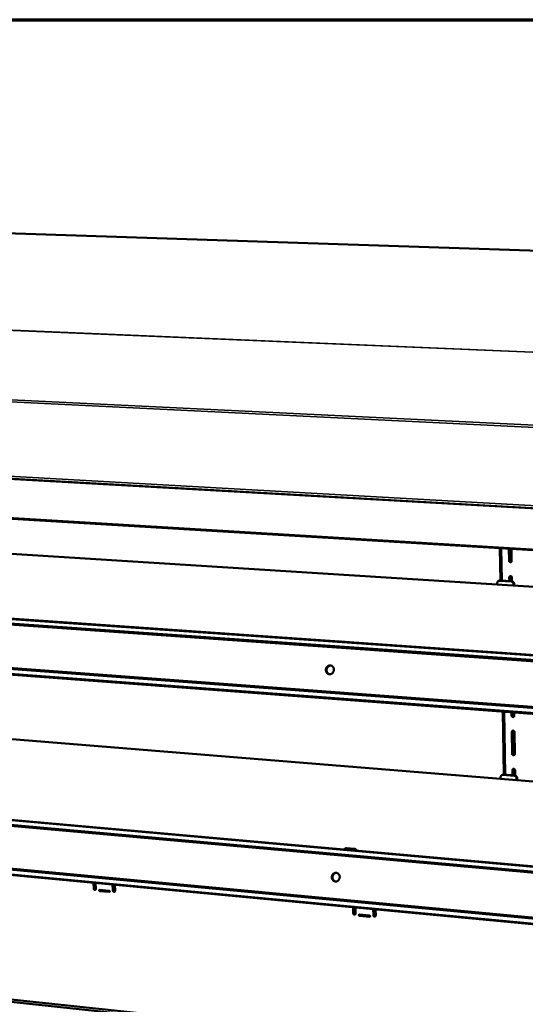
# Model space of a CAD drawing. Units: millimetres. Extents: x 65 to 5840, y 100 to 4100.
# Drawn here: x 5181 to 5403, y 3668 to 4100 of the extents above; entities that cross this region are included whole.
import ezdxf

# ---------------------------------------------------------------- set-up
doc = ezdxf.new("R2010")
doc.units = ezdxf.units.MM
doc.header["$LTSCALE"] = 20
for name, color, linetype, lineweight in [('Border (ISO)', 7, 'Continuous', 70), ('Visible (ISO)', 7, 'Continuous', 50), ('Visible Narrow (ISO)', 7, 'Continuous', 35)]:
    doc.layers.add(name, color=color, linetype=linetype, lineweight=lineweight)

# ---------------------------------------------------------------- blocks, each defined once
blk = doc.blocks.new('Borders Default Border')
at = {"layer": 'Border (ISO)', "flags": 128}
blk.add_lwpolyline([(5, 5), (5, 205), (292, 205), (292, 5), (5, 5)], dxfattribs=at)

msp = doc.modelspace()

# ---------------------------------------------------------------- linework, layer by layer
at = {"layer": 'Visible (ISO)'}
for p, q in [((5805.89, 3985.61), (5082.77, 4009.22)), ((4907.28, 3913.63), (5703.53, 3868.84)), ((5702.2, 3849.32), (4921.31, 3896.25)), ((5061.53, 3872.86), (5698.55, 3832.43)), ((5392.18, 3853.78), (5391.94, 3867.96)), ((5395.92, 3862.49), (5395.84, 3867.73)), ((5396.11, 3867.71), (5396.19, 3862.62)), ((5396.99, 3867.66), (5397.08, 3862.42)), ((5390.74, 3852.63), (5390.74, 3851.97)), ((5391.38, 3853.63), (5391.65, 3853.73)), ((5392.04, 3853.79), (5391.65, 3853.73)), ((5396.83, 3853.37), (5391.77, 3853.69)), ((5397.1, 3853.47), (5392.04, 3853.79)), ((5396.07, 3853.53), (5396.04, 3855.16)), ((5396.31, 3855.29), (5396.34, 3853.52)), ((5397.2, 3855.09), (5397.22, 3853.45)), ((5397.87, 3852.18), (5397.87, 3851.52)), ((5398.14, 3851.5), (5398.14, 3852.28)), ((4968.24, 3851.6), (5696.25, 3800.85)), ((5696.08, 3798.51), (4968.92, 3849.54)), ((5696.04, 3797.92), (4969.15, 3849.01)), ((4967.23, 3830.56), (5694.46, 3776.33)), ((4967.54, 3830.98), (5694.5, 3776.86)), ((5694.26, 3773.6), (4966.25, 3828.28)), ((5321.89, 3826.94), (5322.16, 3826.96)), ((5322.16, 3826.96), (5325.64, 3826.72)), ((5325.64, 3826.72), (5325.91, 3826.66)), ((5393.63, 3768.53), (5393.16, 3796.22)), ((5397.04, 3794.49), (5397.02, 3795.93)), ((5397.29, 3795.91), (5397.31, 3794.63)), ((5398.16, 3795.84), (5398.19, 3794.4)), ((5066.78, 3793.1), (5691.98, 3742.27)), ((5397.32, 3777.7), (5397.16, 3787.31)), ((5397.43, 3787.45), (5397.58, 3777.85)), ((5398.3, 3787.22), (5398.46, 3777.61)), ((5397.48, 3768.22), (5397.44, 3770.55)), ((5397.7, 3770.7), (5397.74, 3768.19)), ((5398.58, 3770.46), (5398.61, 3768.12)), ((4975.06, 3766.74), (5689.13, 3703.15)), ((5392.21, 3767.4), (5392.21, 3766.64)), ((5392.77, 3768.33), (5393.03, 3768.46)), ((5398.22, 3768.01), (5393.23, 3768.41)), ((5398.49, 3768.13), (5393.49, 3768.54)), ((5399.25, 3766.83), (5399.25, 3766.07)), ((5399.52, 3766.05), (5399.51, 3766.96)), ((5688.95, 3700.71), (4975.71, 3764.58)), ((5688.91, 3700.15), (4975.93, 3764.08)), ((5687.18, 3676.38), (4973.02, 3743.78)), ((4974.03, 3745.88), (5687.37, 3678.92)), ((4974.34, 3746.32), (5687.41, 3679.46)), ((5323.87, 3736.04), (5324.18, 3736.18)), ((5327.79, 3735.82), (5324.35, 3736.12)), ((5324.66, 3736.26), (5328.09, 3735.96)), ((5213.47, 3718.46), (5213.35, 3721.1)), ((5213.53, 3721.08), (5213.64, 3718.55)), ((5214.29, 3721.01), (5214.41, 3718.37)), ((5216.05, 3717.96), (5220.27, 3717.56)), ((5221.9, 3717.66), (5221.79, 3720.3)), ((5221.97, 3720.29), (5222.07, 3717.75)), ((5222.73, 3720.21), (5222.84, 3717.57)), ((5220.29, 3717.04), (5216.08, 3717.45)), ((5216.25, 3717.53), (5220.47, 3717.13)), ((5220.47, 3717.13), (5220.48, 3717.13)), ((5327.5, 3707.63), (5327.43, 3710.33)), ((5327.59, 3710.32), (5327.66, 3707.73)), ((5328.41, 3710.24), (5328.48, 3707.54)), ((5336.36, 3706.79), (5336.29, 3709.5)), ((5336.45, 3709.48), (5336.52, 3706.89)), ((5337.27, 3709.4), (5337.34, 3706.7)), ((5330.21, 3707.12), (5334.64, 3706.69)), ((5334.65, 3706.17), (5330.23, 3706.59)), ((5330.39, 3706.68), (5334.81, 3706.26)), ((5334.81, 3706.26), (5334.85, 3706.26)), ((4923.14, 3696.91), (5684.96, 3615.89)), ((5683.79, 3614.76), (4921.14, 3696.05))]:
    msp.add_line(p, q, dxfattribs=at)
at = {"layer": 'Visible (ISO)', "flags": 128}
for points in [[(5397.08, 3862.42, -0.068946), (5397.06, 3862.24, -0.088972), (5397.01, 3862.12, -0.045302), (5396.89, 3861.97, -0.071428), (5396.8, 3861.9, -0.073403), (5396.66, 3861.85, -0.073068), (5396.51, 3861.83, -0.067458), (5396.36, 3861.87, -0.066823), (5396.22, 3861.94, -0.06005), (5396.13, 3862.02, -0.038017), (5396.01, 3862.18, -0.080491), (5395.95, 3862.31, -0.059597), (5395.92, 3862.49)], [(5396.19, 3862.62, 0.06723), (5396.22, 3862.41, 0.087067), (5396.29, 3862.27, 0.046078), (5396.42, 3862.13, 0.050269), (5396.55, 3862.02, 0.095304), (5396.69, 3861.97, 0.070519), (5396.88, 3861.96)], [(5390.74, 3852.63, -0.049348), (5390.76, 3852.88, -0.069902), (5390.82, 3853.05, -0.026916), (5390.95, 3853.29, -0.050195), (5391.04, 3853.4, -0.054272), (5391.15, 3853.5, -0.031139), (5391.37, 3853.62, -0.077636), (5391.53, 3853.67, -0.054239), (5391.77, 3853.69)], [(5396.04, 3855.16, -0.069057), (5396.06, 3855.34, -0.089099), (5396.12, 3855.47, -0.045404), (5396.23, 3855.61, -0.071532), (5396.32, 3855.68, -0.073408), (5396.46, 3855.74, -0.073035), (5396.61, 3855.75, -0.067346), (5396.76, 3855.72, -0.066706), (5396.9, 3855.65, -0.059972), (5396.99, 3855.56, -0.037988), (5397.11, 3855.4, -0.080475), (5397.17, 3855.28, -0.059549), (5397.2, 3855.09)], [(5396.5, 3855.74, 0.05244), (5396.42, 3855.65, 0.05244), (5396.36, 3855.54, 0.054893), (5396.32, 3855.42, 0.054893), (5396.31, 3855.29)], [(5396.83, 3853.37, -0.048397), (5397.07, 3853.32, -0.072204), (5397.22, 3853.26, -0.026626), (5397.45, 3853.1, -0.047635), (5397.56, 3852.99, -0.044297), (5397.65, 3852.87, -0.023247), (5397.79, 3852.61, -0.065674), (5397.84, 3852.44, -0.044519), (5397.87, 3852.18)], [(5398.14, 3852.28, 0.044522), (5398.11, 3852.55, 0.065678), (5398.06, 3852.72, 0.02325), (5397.92, 3852.97, 0.044301), (5397.83, 3853.09, 0.047637), (5397.72, 3853.2, 0.026627), (5397.49, 3853.36, 0.072205), (5397.34, 3853.43, 0.048399), (5397.1, 3853.47)], [(5315.49, 3814.68, -0.039903), (5315.56, 3815.08, -0.060099), (5315.66, 3815.33, -0.01915), (5315.89, 3815.72, -0.039835), (5316.02, 3815.89, -0.043375), (5316.26, 3816.11, -0.042636), (5316.53, 3816.29, -0.046805), (5316.81, 3816.42, -0.046262), (5317.12, 3816.48, -0.048938), (5317.43, 3816.49, -0.048783), (5317.73, 3816.44, -0.048297), (5318.02, 3816.33, -0.048552), (5318.28, 3816.17, -0.045234), (5318.51, 3815.95, -0.045848), (5318.7, 3815.7, -0.041688), (5318.85, 3815.41, -0.042402), (5318.94, 3815.1, -0.039361), (5318.99, 3814.76, -0.039794), (5318.98, 3814.43, -0.038932), (5318.92, 3814.09, -0.038854), (5318.81, 3813.77, -0.040415), (5318.65, 3813.48, -0.039869), (5318.45, 3813.21, -0.04339), (5318.22, 3812.99, -0.04267), (5317.94, 3812.81, -0.046808), (5317.66, 3812.69, -0.046288), (5317.35, 3812.62, -0.048923), (5317.04, 3812.62, -0.048791), (5316.74, 3812.67, -0.048265), (5316.46, 3812.78, -0.04854), (5316.2, 3812.94, -0.045194), (5315.96, 3813.16, -0.045824), (5315.77, 3813.41, -0.041651), (5315.68, 3813.6, -0.020267), (5315.53, 3814.01, -0.06147), (5315.48, 3814.28, -0.041434), (5315.49, 3814.68)], [(5317.81, 3816.41, 0.043616), (5317.46, 3816.42, 0.066526), (5317.23, 3816.38, 0.021971), (5316.87, 3816.24, 0.043331), (5316.69, 3816.14, 0.039521), (5316.45, 3815.95, 0.040247), (5316.24, 3815.72, 0.03733), (5316.06, 3815.46, 0.037806), (5315.93, 3815.17, 0.036698), (5315.84, 3814.87, 0.036715), (5315.79, 3814.55, 0.037692), (5315.79, 3814.23, 0.037245), (5315.84, 3813.92, 0.040063), (5315.93, 3813.63, 0.039347), (5316.07, 3813.35, 0.043137), (5316.19, 3813.19, 0.021839), (5316.46, 3812.9, 0.066341), (5316.65, 3812.77, 0.043438), (5316.97, 3812.62)], [(5398.19, 3794.4, -0.070134), (5398.17, 3794.23, -0.090349), (5398.11, 3794.1, -0.046274), (5398, 3793.97, -0.072531), (5397.91, 3793.9, -0.073254), (5397.77, 3793.85, -0.072719), (5397.62, 3793.84, -0.066164), (5397.47, 3793.87, -0.065608), (5397.34, 3793.94, -0.059128), (5397.24, 3794.02, -0.037585), (5397.12, 3794.18, -0.080193), (5397.07, 3794.31, -0.058998), (5397.04, 3794.49)], [(5397.31, 3794.63, 0.050711), (5397.33, 3794.47, 0.072398), (5397.37, 3794.36, 0.029193), (5397.47, 3794.21, 0.050369), (5397.53, 3794.13, 0.054684), (5397.62, 3794.07, 0.034054), (5397.77, 3794, 0.080862), (5397.87, 3793.98, 0.055998), (5398.02, 3793.98)], [(5397.16, 3787.31, -0.070245), (5397.18, 3787.48, -0.090477), (5397.23, 3787.6, -0.046376), (5397.35, 3787.74, -0.072632), (5397.44, 3787.81, -0.073255), (5397.57, 3787.86, -0.072683), (5397.72, 3787.87, -0.066053), (5397.87, 3787.84, -0.065494), (5398.01, 3787.77, -0.059053), (5398.1, 3787.68, -0.037558), (5398.22, 3787.53, -0.080177), (5398.28, 3787.4, -0.058951), (5398.3, 3787.22)], [(5397.58, 3787.86, 0.048608), (5397.52, 3787.78, 0.048608), (5397.47, 3787.68, 0.050765), (5397.43, 3787.56, 0.050765), (5397.43, 3787.45)], [(5398.46, 3777.61, -0.070431), (5398.44, 3777.44, -0.090695), (5398.39, 3777.32, -0.046517), (5398.27, 3777.18, -0.072802), (5398.18, 3777.11, -0.07321), (5398.05, 3777.06, -0.072627), (5397.9, 3777.05, -0.065843), (5397.75, 3777.08, -0.065308), (5397.61, 3777.15, -0.058903), (5397.52, 3777.24, -0.037479), (5397.4, 3777.39, -0.080119), (5397.35, 3777.52, -0.05885), (5397.32, 3777.7)], [(5397.58, 3777.85, 0.050973), (5397.6, 3777.68, 0.072718), (5397.65, 3777.58, 0.029476), (5397.74, 3777.43, 0.050596), (5397.81, 3777.35, 0.054888), (5397.9, 3777.29, 0.034336), (5398.05, 3777.22, 0.081147), (5398.15, 3777.19, 0.056245), (5398.3, 3777.2)], [(5397.44, 3770.55, -0.070542), (5397.45, 3770.73, -0.090823), (5397.51, 3770.85, -0.046619), (5397.62, 3770.99, -0.072903), (5397.71, 3771.06, -0.07321), (5397.85, 3771.11, -0.072591), (5398, 3771.11, -0.065732), (5398.15, 3771.08, -0.065195), (5398.28, 3771.01, -0.058829), (5398.38, 3770.93, -0.037451), (5398.49, 3770.77, -0.080104), (5398.55, 3770.65, -0.058803), (5398.58, 3770.46)], [(5397.85, 3771.11, 0.047662), (5397.79, 3771.02, 0.047662), (5397.74, 3770.92, 0.049753), (5397.71, 3770.81, 0.049753), (5397.7, 3770.7)], [(5392.21, 3767.4, -0.050436), (5392.23, 3767.65, -0.071082), (5392.29, 3767.81, -0.02777), (5392.42, 3768.04, -0.051429), (5392.51, 3768.15, -0.054938), (5392.62, 3768.24, -0.031411), (5392.84, 3768.36, -0.077707), (5392.99, 3768.41, -0.054664), (5393.23, 3768.41)], [(5393.49, 3768.54, 0.032491), (5393.37, 3768.54, 0.032491), (5393.26, 3768.53, 0.032124), (5393.14, 3768.5, 0.032124), (5393.03, 3768.46)], [(5398.22, 3768.01, -0.047362), (5398.47, 3767.96, -0.070956), (5398.62, 3767.89, -0.025781), (5398.84, 3767.74, -0.046581), (5398.95, 3767.63, -0.043855), (5399.04, 3767.51, -0.023034), (5399.17, 3767.26, -0.065603), (5399.22, 3767.09, -0.044208), (5399.25, 3766.83)], [(5399.51, 3766.96, 0.044211), (5399.49, 3767.21, 0.065607), (5399.44, 3767.38, 0.023037), (5399.3, 3767.63, 0.043858), (5399.21, 3767.75, 0.046583), (5399.1, 3767.86, 0.025782), (5398.88, 3768.02, 0.070957), (5398.73, 3768.09, 0.047364), (5398.49, 3768.13)], [(5324.35, 3736.12, 0.044939), (5324.15, 3736.12, 0.066677), (5324.02, 3736.09, 0.022676), (5323.87, 3736.03, 0.022613), (5323.72, 3735.95, 0.066471), (5323.61, 3735.87, 0.044863), (5323.49, 3735.71)], [(5324.18, 3736.18, -0.0326), (5324.29, 3736.22, -0.0326), (5324.41, 3736.25, -0.033076), (5324.53, 3736.27, -0.033076), (5324.66, 3736.26)], [(5328.67, 3735.25, 0.037252), (5328.54, 3735.43, 0.056557), (5328.43, 3735.53, 0.016867), (5328.28, 3735.64, 0.018101), (5328.13, 3735.73, 0.060772), (5328, 3735.78, 0.038635), (5327.79, 3735.82)], [(5328.09, 3735.96, -0.04477), (5328.34, 3735.91, -0.068217), (5328.49, 3735.84, -0.023467), (5328.66, 3735.72, -0.021763), (5328.83, 3735.58, -0.063157), (5328.94, 3735.45, -0.043045), (5329.07, 3735.21)], [(5318.09, 3723.69, -0.040578), (5318.16, 3724.08, -0.060787), (5318.26, 3724.33, -0.019648), (5318.48, 3724.71, -0.040607), (5318.62, 3724.88, -0.044205), (5318.85, 3725.09, -0.043533), (5319.12, 3725.26, -0.047251), (5319.4, 3725.38, -0.046822), (5319.7, 3725.44, -0.048665), (5320, 3725.44, -0.048612), (5320.3, 3725.38, -0.047422), (5320.58, 3725.27, -0.047754), (5320.84, 3725.1, -0.044303), (5321.07, 3724.89, -0.044928), (5321.26, 3724.64, -0.041167), (5321.4, 3724.34, -0.041795), (5321.5, 3724.04, -0.039383), (5321.55, 3723.71, -0.039679), (5321.54, 3723.38, -0.039429), (5321.48, 3723.05, -0.039236), (5321.37, 3722.73, -0.04122), (5321.21, 3722.45, -0.040641), (5321.01, 3722.19, -0.04422), (5320.78, 3721.97, -0.043567), (5320.51, 3721.8, -0.047254), (5320.23, 3721.69, -0.046846), (5319.93, 3721.63, -0.048649), (5319.62, 3721.63, -0.048618), (5319.33, 3721.68, -0.04739), (5319.04, 3721.8, -0.047742), (5318.79, 3721.96, -0.044265), (5318.56, 3722.18, -0.044905), (5318.37, 3722.43, -0.041131), (5318.28, 3722.62, -0.01997), (5318.13, 3723.03, -0.061184), (5318.08, 3723.29, -0.041021), (5318.09, 3723.69)], [(5320.22, 3725.4, 0.043452), (5319.87, 3725.38, 0.06625), (5319.65, 3725.32, 0.021839), (5319.3, 3725.15, 0.043186), (5319.14, 3725.04, 0.039639), (5318.91, 3724.84, 0.040311), (5318.73, 3724.6, 0.03761), (5318.57, 3724.32, 0.038042), (5318.46, 3724.03, 0.037051), (5318.4, 3723.72, 0.037054), (5318.38, 3723.41, 0.038031), (5318.41, 3723.1, 0.037603), (5318.48, 3722.8, 0.040293), (5318.6, 3722.52, 0.039624), (5318.76, 3722.26, 0.043166), (5318.89, 3722.11, 0.021826), (5319.19, 3721.85, 0.06623), (5319.38, 3721.73, 0.043433), (5319.71, 3721.62)], [(5214.41, 3718.37, -0.089908), (5214.39, 3718.2, -0.107984), (5214.33, 3718.08, -0.064432), (5214.21, 3717.96, -0.093399), (5214.1, 3717.91, -0.088321), (5213.96, 3717.9, -0.083661), (5213.82, 3717.94, -0.070962), (5213.71, 3718.01, -0.048332), (5213.57, 3718.15, -0.086768), (5213.5, 3718.28, -0.068315), (5213.47, 3718.46)], [(5213.64, 3718.55, 0.066727), (5213.68, 3718.37, 0.085549), (5213.74, 3718.25, 0.046585), (5213.86, 3718.12, 0.052809), (5213.98, 3718.04, 0.097438), (5214.09, 3718, 0.071444), (5214.26, 3718)], [(5216.08, 3717.45, -0.083838), (5215.98, 3717.48, -0.102584), (5215.91, 3717.54, -0.070401), (5215.85, 3717.63, -0.085132), (5215.83, 3717.72, -0.095017), (5215.85, 3717.82, -0.090673), (5215.89, 3717.9, -0.13188), (5215.96, 3717.95, -0.106984), (5216.05, 3717.96)], [(5216.04, 3717.96, 0.078882), (5216.01, 3717.87, 0.100129), (5216.01, 3717.79, 0.063768), (5216.04, 3717.7, 0.063217), (5216.09, 3717.62, 0.099228), (5216.15, 3717.57, 0.078504), (5216.25, 3717.53)], [(5222.07, 3717.75, 0.067049), (5222.11, 3717.57, 0.085872), (5222.17, 3717.44, 0.046925), (5222.29, 3717.32, 0.053127), (5222.41, 3717.23, 0.097676), (5222.53, 3717.2, 0.071743), (5222.7, 3717.2)], [(5220.27, 3717.56, -0.083929), (5220.37, 3717.52, -0.10265), (5220.44, 3717.47, -0.070467), (5220.5, 3717.37, -0.085258), (5220.52, 3717.28, -0.09509), (5220.5, 3717.19, -0.090641), (5220.46, 3717.1, -0.131808), (5220.39, 3717.06, -0.106979), (5220.29, 3717.04)], [(5222.84, 3717.57, -0.089813), (5222.83, 3717.4, -0.107962), (5222.76, 3717.28, -0.064401), (5222.64, 3717.16, -0.093202), (5222.54, 3717.11, -0.088117), (5222.39, 3717.1, -0.083531), (5222.25, 3717.14, -0.071004), (5222.14, 3717.21, -0.048426), (5222, 3717.35, -0.086917), (5221.93, 3717.48, -0.068412), (5221.9, 3717.66)], [(5328.48, 3707.54, -0.088586), (5328.47, 3707.37, -0.107645), (5328.4, 3707.24, -0.063965), (5328.27, 3707.12, -0.090781), (5328.16, 3707.07, -0.085643), (5328.01, 3707.06, -0.08192), (5327.86, 3707.1, -0.071531), (5327.74, 3707.18, -0.049607), (5327.6, 3707.32, -0.088791), (5327.53, 3707.45, -0.069618), (5327.5, 3707.63)], [(5327.66, 3707.73, 0.052511), (5327.69, 3707.58, 0.074182), (5327.73, 3707.48, 0.031256), (5327.82, 3707.35, 0.052009), (5327.89, 3707.28, 0.057614), (5327.97, 3707.22, 0.037887), (5328.11, 3707.17, 0.085297), (5328.2, 3707.15, 0.059556), (5328.34, 3707.17)], [(5330.23, 3706.59, -0.086067), (5330.12, 3706.62, -0.104196), (5330.05, 3706.68, -0.071807), (5329.99, 3706.78, -0.088089), (5329.97, 3706.88, -0.096847), (5329.99, 3706.97, -0.089449), (5330.04, 3707.05, -0.130032), (5330.11, 3707.1, -0.10679), (5330.21, 3707.12)], [(5330.18, 3707.12, 0.080894), (5330.14, 3707.02, 0.102281), (5330.14, 3706.94, 0.065212), (5330.17, 3706.85, 0.063912), (5330.22, 3706.76, 0.100163), (5330.29, 3706.71, 0.079992), (5330.39, 3706.68)], [(5334.64, 3706.69, -0.086163), (5334.74, 3706.66, -0.104267), (5334.82, 3706.6, -0.071874), (5334.87, 3706.5, -0.088221), (5334.89, 3706.41, -0.09692), (5334.88, 3706.32, -0.089412), (5334.83, 3706.23, -0.129953), (5334.76, 3706.18, -0.106778), (5334.65, 3706.17)], [(5337.34, 3706.7, -0.088481), (5337.32, 3706.53, -0.107614), (5337.26, 3706.4, -0.063925), (5337.13, 3706.28, -0.090582), (5337.02, 3706.23, -0.085441), (5336.86, 3706.22, -0.081786), (5336.71, 3706.26, -0.071575), (5336.59, 3706.33, -0.049706), (5336.46, 3706.48, -0.088948), (5336.39, 3706.61, -0.069718), (5336.36, 3706.79)], [(5336.52, 3706.89, 0.052793), (5336.54, 3706.74, 0.074491), (5336.58, 3706.64, 0.031526), (5336.67, 3706.5, 0.052295), (5336.74, 3706.43, 0.057834), (5336.82, 3706.38, 0.038097), (5336.96, 3706.32, 0.085476), (5337.06, 3706.31, 0.05977), (5337.2, 3706.33)]]:
    msp.add_lwpolyline(points, format="xyb", dxfattribs=at)
at = {"layer": 'Visible Narrow (ISO)'}
for p, q in [((5805.87, 3985.6), (5082.71, 4009.21)), ((5726.22, 3940.53), (4938.55, 3973.59)), ((5726.44, 3940.65), (4938.73, 3973.7)), ((5708.5, 3906.23), (4907.34, 3945.37)), ((5708.76, 3907.26), (4907.65, 3946.23)), ((5703.63, 3870.02), (4906.72, 3914.66)), ((5703.51, 3868.59), (4919.64, 3912.72)), ((4921.03, 3896.67), (5702.23, 3849.8)), ((5392.67, 3867.92), (5392.91, 3853.73)), ((5395.92, 3862.49), (5396.19, 3862.62)), ((5391.77, 3853.69), (5392.04, 3853.79)), ((5396.04, 3855.16), (5396.31, 3855.29)), ((5397.1, 3853.47), (5396.83, 3853.37)), ((5397.87, 3852.18), (5398.14, 3852.28)), ((5696.22, 3800.49), (4967.78, 3851.32)), ((4965.76, 3828.73), (5694.3, 3774.09)), ((5322.08, 3826.93), (5322.16, 3826.96)), ((5325.56, 3826.69), (5325.64, 3826.72)), ((5393.89, 3796.16), (5394.35, 3768.47)), ((5397.04, 3794.49), (5397.31, 3794.63)), ((5397.16, 3787.31), (5397.43, 3787.45)), ((5397.32, 3777.7), (5397.58, 3777.85)), ((5397.44, 3770.55), (5397.7, 3770.7)), ((5689.1, 3702.76), (4974.57, 3766.45)), ((5393.23, 3768.41), (5393.49, 3768.54)), ((5398.49, 3768.13), (5398.22, 3768.01)), ((5399.25, 3766.83), (5399.51, 3766.96)), ((4972.57, 3744.19), (5687.21, 3676.81)), ((5324.35, 3736.12), (5324.66, 3736.26)), ((5327.79, 3735.82), (5328.09, 3735.96)), ((5213.47, 3718.46), (5213.64, 3718.55)), ((5221.9, 3717.66), (5222.07, 3717.75)), ((5216.08, 3717.45), (5216.25, 3717.53)), ((5220.29, 3717.04), (5220.47, 3717.13)), ((5327.5, 3707.63), (5327.66, 3707.73)), ((5330.23, 3706.59), (5330.39, 3706.68)), ((5334.65, 3706.17), (5334.81, 3706.26)), ((5336.36, 3706.79), (5336.52, 3706.89))]:
    msp.add_line(p, q, dxfattribs=at)

# ---------------------------------------------------------------- block references
at = {"xscale": 20, "yscale": 20, "zscale": 20}
msp.add_blockref('Borders Default Border', (0, 0), dxfattribs=at)

doc.saveas('drawing.dxf')
